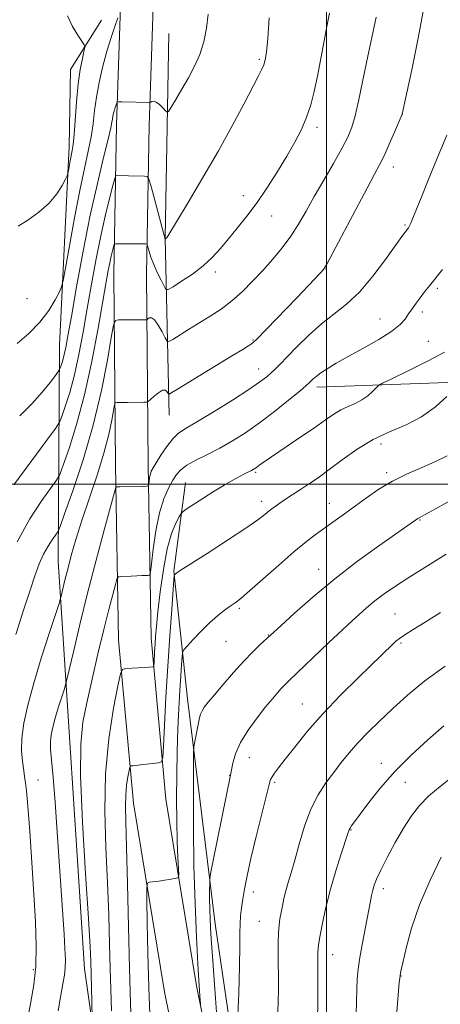
# Model space of a CAD drawing. Extents: x 2202300 to 2205200, y 359800 to 362700.
# Drawn here: x 2202914 to 2203032, y 360354 to 360631 of the extents above; entities that cross this region are included whole.
import ezdxf

# ---------------------------------------------------------------- set-up
doc = ezdxf.new("R2010")
doc.units = 0
doc.header["$MEASUREMENT"] = 0
for name, color, linetype, lineweight in [('32000', 7, 'Continuous', 0), ('DTM HARD BREAKLINE', 7, 'Continuous', 0), ('DTM SPOT ELEVATION', 2, 'Continuous', 13), ('INDEX CONTOUR', 41, 'Continuous', 13), ('INTERMEDIATE CONTOUR', 44, 'Continuous', 0)]:
    doc.layers.add(name, color=color, linetype=linetype, lineweight=lineweight)

msp = doc.modelspace()

# ---------------------------------------------------------------- linework, layer by layer
at = {"layer": '32000', "flags": 128}
for points in [[(2203000, 360000), (2203000, 362500)], [(2202500, 360500), (2205000, 360500)]]:
    msp.add_lwpolyline(points, dxfattribs=at)
at = {"layer": 'DTM HARD BREAKLINE'}
for points in [[(2203002.187, 360000, 1114.778), (2203001.58, 360002.54, 1114.73), (2202993.83, 360042.98, 1114.55), (2202985.44, 360109.39, 1117.22), (2202979.55, 360178.87, 1119.67), (2202971.87, 360256.82, 1124.41), (2202965.4, 360303.23, 1127.21), (2202954.45, 360357.29, 1130.31), (2202945.76, 360410.31, 1133.23), (2202941.56, 360456.29, 1136.6), (2202940.67, 360505.33, 1140.48), (2202940.23, 360559.12, 1145.11), (2202940.95, 360601.15, 1149.5), (2202942.26, 360640.08, 1152.55)], [(2203011.649, 360000, 1114.814), (2203010.58, 360004.48, 1114.73), (2203002.92, 360044.42, 1114.55), (2202994.59, 360110.36, 1117.22), (2202988.71, 360179.71, 1119.67), (2202981.01, 360257.91, 1124.41), (2202974.47, 360304.78, 1127.21), (2202963.5, 360358.95, 1130.31), (2202954.89, 360411.47, 1133.23), (2202950.75, 360456.79, 1136.6), (2202949.87, 360505.45, 1140.48), (2202949.43, 360559.08, 1145.11), (2202950.15, 360600.92, 1149.5), (2202951.46, 360639.98, 1152.55)], [(2202970.6, 360089.82, 1117.87), (2202962.93, 360141.39, 1122.65), (2202953.54, 360212.34, 1128.55), (2202943.15, 360285.36, 1135.28), (2202931.96, 360363.74, 1138.69), (2202927.88, 360427.44, 1138.61), (2202924.54, 360478.36, 1142.9), (2202924.97, 360539.14, 1150.93), (2202927.64, 360594.96, 1154.5), (2202928, 360616.59, 1154.85), (2202936.75, 360630.54, 1153.07)], [(2202955.77, 360519.44, 1141.2), (2202954.69, 360569.31, 1148.05), (2202955.72, 360626.79, 1151.25)], [(2202997.28, 360527.27, 1137.51), (2203078.69, 360530.19, 1130.46), (2203169.52, 360524.39, 1122.17), (2203266.36, 360523.91, 1114.37), (2203361.98, 360525.08, 1107.92), (2203441.28, 360521.01, 1100.51)], [(2202980.16, 360298.37, 1124.75), (2202968.76, 360376.34, 1127.3), (2202960.97, 360439.66, 1130.75), (2202957.11, 360475.54, 1134.1), (2202960.38, 360500.45, 1136.96)]]:
    msp.add_polyline3d(points, dxfattribs=at)
at = {"layer": 'DTM SPOT ELEVATION'}
for p in [(2202981.18, 360619.48, 1148.22), (2203021.35, 360604, 1141.99), (2202997.38, 360600.35, 1145.61), (2203018.81, 360589.17, 1141.37), (2202976.64, 360581.16, 1146.63), (2202984.64, 360575.39, 1145.29), (2203022.07, 360572.9, 1140.17), (2202968.74, 360559.7, 1145.56), (2202999.89, 360560.5, 1141.93), (2203031.2, 360555.07, 1137.7), (2202915.85, 360552.17, 1153.16), (2203015.03, 360546.43, 1138.69), (2203026.96, 360548.45, 1137.64), (2202979.33, 360540.55, 1142.13), (2203028.62, 360540.18, 1137.05), (2202980.96, 360532.44, 1140.72), (2203015.31, 360511.36, 1133.44), (2202980.11, 360503.33, 1135.79), (2203016.94, 360503.24, 1132.34), (2202981.76, 360495.16, 1134.51), (2203000.8, 360494.68, 1132.75), (2203026.33, 360489.92, 1129.89), (2202997.84, 360476.08, 1130.7), (2202975.52, 360465.1, 1131.75), (2203019.29, 360463.52, 1126.92), (2202983.71, 360457.61, 1130.07), (2202971.8, 360455.81, 1131.1), (2203020.92, 360455.39, 1125.79), (2202993.26, 360438.25, 1126.87), (2202978.36, 360423.13, 1127.22), (2203015.44, 360421.56, 1122.61), (2202918.9, 360416.8, 1141.15), (2202972.82, 360418.18, 1128.03), (2202985.41, 360416.16, 1125.76), (2203022.17, 360416.17, 1121.18), (2203006.94, 360402.79, 1121.91), (2202979.47, 360385.34, 1125.45), (2203015.97, 360386.24, 1119.52), (2202981.14, 360377.08, 1124.94), (2203001.75, 360367.72, 1121.25), (2202917.59, 360363.48, 1142.36), (2203020.93, 360361.67, 1117.95)]:
    msp.add_point(p, dxfattribs=at)
at = {"layer": 'INDEX CONTOUR'}
for points in [[(2202913.761, 360519.239, 1150), (2202917.203, 360522.66, 1150), (2202920.072, 360525.854, 1150), (2202922.283, 360528.584, 1150), (2202923.788, 360530.574, 1150), (2202924.593, 360531.673, 1150), (2202924.95, 360532.243, 1150), (2202925.161, 360532.772, 1150), (2202925.471, 360533.657, 1150), (2202925.874, 360534.92, 1150), (2202926.3, 360536.493, 1150), (2202926.727, 360538.487, 1150), (2202927.317, 360541.723, 1150), (2202928.279, 360547.209, 1150), (2202929.753, 360555.516, 1150), (2202931.602, 360565.52, 1150), (2202933.62, 360575.667, 1150), (2202935.604, 360584.611, 1150), (2202937.348, 360591.849, 1150), (2202938.648, 360597.084, 1150), (2202939.375, 360600.201, 1150), (2202939.688, 360601.808, 1150), (2202939.823, 360602.695, 1150), (2202939.973, 360603.512, 1150), (2202940.166, 360604.36, 1150), (2202940.392, 360605.198, 1150), (2202940.633, 360605.987, 1150), (2202941.031, 360607.154, 1150), (2202941.172, 360607.419, 1150), (2202941.54, 360607.508, 1150), (2202942.447, 360607.5, 1150), (2202950.299, 360607.329, 1150), (2202950.423, 360607.372, 1150), (2202950.593, 360607.488, 1150), (2202950.905, 360607.671, 1150), (2202951.4, 360607.743, 1150), (2202952.107, 360607.484, 1150), (2202953.02, 360606.766, 1150), (2202953.963, 360605.827, 1150), (2202954.722, 360604.999, 1150), (2202955.178, 360604.596, 1150), (2202955.595, 360604.861, 1150), (2202956.328, 360606.021, 1150), (2202957.63, 360608.2, 1150), (2202959.337, 360611.099, 1150), (2202961.177, 360614.315, 1150), (2202962.909, 360617.538, 1150), (2202964.398, 360620.835, 1150), (2202965.532, 360624.367, 1150), (2202966.264, 360628.221, 1150), (2202966.772, 360632.206, 1150)], [(2202924.606, 360351.908, 1140), (2202925.332, 360356.322, 1140), (2202925.908, 360359.51, 1140), (2202926.318, 360361.903, 1140), (2202926.55, 360364.024, 1140), (2202926.602, 360366.378, 1140), (2202926.493, 360369.384, 1140), (2202926.247, 360373.447, 1140), (2202925.891, 360378.874, 1140), (2202924.301, 360402.162, 1140), (2202923.697, 360410.627, 1140), (2202923.151, 360417.663, 1140), (2202922.465, 360425.405, 1140), (2202922.412, 360427.527, 1140), (2202922.6, 360429.538, 1140), (2202923.033, 360431.721, 1140), (2202923.706, 360434.238, 1140), (2202924.584, 360437.131, 1140), (2202925.492, 360439.969, 1140), (2202926.223, 360442.198, 1140), (2202926.662, 360443.573, 1140), (2202927.052, 360445.072, 1140), (2202928.95, 360453.266, 1140), (2202930.69, 360460.599, 1140), (2202932.846, 360469.334, 1140), (2202935.264, 360478.699, 1140), (2202937.581, 360487.417, 1140), (2202940.371, 360497.73, 1140), (2202940.784, 360499.075, 1140), (2202940.97, 360499.273, 1140), (2202941.887, 360499.307, 1140), (2202948.635, 360499.413, 1140), (2202949.583, 360499.448, 1140), (2202949.951, 360499.616, 1140), (2202950.052, 360500.058, 1140), (2202950.148, 360500.859, 1140), (2202950.294, 360501.858, 1140), (2202950.49, 360502.833, 1140), (2202950.763, 360503.662, 1140), (2202951.251, 360504.613, 1140), (2202952.117, 360506.056, 1140), (2202953.458, 360508.203, 1140), (2202955.098, 360510.644, 1140), (2202956.795, 360512.815, 1140), (2202958.453, 360514.361, 1140), (2202960.563, 360515.74, 1140), (2202963.764, 360517.62, 1140), (2202968.396, 360520.437, 1140), (2202973.592, 360523.69, 1140), (2202978.189, 360526.65, 1140), (2202981.308, 360528.764, 1140), (2202983.221, 360530.196, 1140), (2202984.487, 360531.29, 1140), (2202985.626, 360532.384, 1140), (2202987.009, 360533.794, 1140), (2202988.966, 360535.83, 1140), (2202991.717, 360538.664, 1140), (2202995.037, 360541.919, 1140), (2202998.587, 360545.084, 1140), (2203002.101, 360547.836, 1140), (2203005.625, 360550.616, 1140), (2203009.273, 360554.054, 1140), (2203013.067, 360558.508, 1140), (2203016.618, 360563.231, 1140), (2203021.196, 360569.67, 1140), (2203022.109, 360570.915, 1140), (2203023.071, 360572.153, 1140), (2203023.268, 360572.458, 1140), (2203023.469, 360572.834, 1140), (2203023.716, 360573.375, 1140), (2203024.049, 360574.174, 1140), (2203026.599, 360580.537, 1140), (2203028.434, 360585.054, 1140), (2203030.516, 360590.123, 1140), (2203033.879, 360598.131, 1140)], [(2202964.583, 360353.633, 1130), (2202964.569, 360353.873, 1130), (2202964.392, 360356.094, 1130), (2202964.282, 360357.613, 1130), (2202964.11, 360360.342, 1130), (2202963.84, 360365.145, 1130), (2202963.461, 360372.589, 1130), (2202963.059, 360382.064, 1130), (2202962.747, 360392.663, 1130), (2202962.607, 360403.412, 1130), (2202962.591, 360413.063, 1130), (2202962.627, 360420.302, 1130), (2202962.662, 360424.285, 1130), (2202962.74, 360426.075, 1130), (2202962.926, 360427.202, 1130), (2202964.336, 360434.278, 1130), (2202964.62, 360435.351, 1130), (2202965.018, 360436.286, 1130), (2202965.665, 360437.322, 1130), (2202966.752, 360438.738, 1130), (2202968.482, 360440.824, 1130), (2202970.955, 360443.729, 1130), (2202973.859, 360447.053, 1130), (2202976.775, 360450.258, 1130), (2202979.343, 360452.897, 1130), (2202981.414, 360454.895, 1130), (2202987.168, 360460.206, 1130), (2202991.013, 360463.735, 1130), (2202996.241, 360468.365, 1130), (2203002.338, 360473.438, 1130), (2203008.741, 360478.347, 1130), (2203014.72, 360482.663, 1130), (2203025.712, 360490.361, 1130), (2203025.923, 360490.49, 1130), (2203026.282, 360490.676, 1130), (2203027.559, 360491.358, 1130), (2203030.663, 360493.05, 1130), (2203036.132, 360496.079, 1130)], [(2203008.353, 360350.835, 1120), (2203008.41, 360354.569, 1120), (2203008.505, 360357.913, 1120), (2203008.661, 360360.796, 1120), (2203008.942, 360363.627, 1120), (2203009.42, 360366.933, 1120), (2203010.125, 360371.033, 1120), (2203010.937, 360375.409, 1120), (2203012.256, 360382.256, 1120), (2203012.68, 360384.33, 1120), (2203013.041, 360385.888, 1120), (2203013.445, 360387.288, 1120), (2203014.111, 360388.991, 1120), (2203015.285, 360391.488, 1120), (2203017.114, 360395.07, 1120), (2203019.365, 360399.242, 1120), (2203021.706, 360403.305, 1120), (2203023.911, 360406.732, 1120), (2203026.175, 360409.647, 1120), (2203028.798, 360412.336, 1120), (2203031.998, 360415.05, 1120), (2203035.673, 360417.887, 1120)]]:
    msp.add_polyline3d(points, dxfattribs=at)
at = {"layer": 'INTERMEDIATE CONTOUR'}
for points in [[(2202913.034, 360483.829, 1146), (2202916.601, 360490.234, 1146), (2202920.008, 360495.412, 1146), (2202924.144, 360501.135, 1146), (2202925.009, 360502.777, 1146), (2202925.984, 360505.385, 1146), (2202927.628, 360510.072, 1146), (2202929.761, 360516.768, 1146), (2202932.018, 360525.108, 1146), (2202934.083, 360534.553, 1146), (2202935.827, 360543.872, 1146), (2202938.061, 360556.902, 1146), (2202938.64, 360560.137, 1146), (2202939.07, 360562.296, 1146), (2202939.485, 360564.127, 1146), (2202939.865, 360565.672, 1146), (2202940.154, 360566.787, 1146), (2202940.355, 360567.388, 1146), (2202940.73, 360567.607, 1146), (2202941.598, 360567.636, 1146), (2202949.265, 360567.57, 1146), (2202949.493, 360567.531, 1146), (2202949.636, 360567.297, 1146), (2202950.145, 360565.486, 1146), (2202950.675, 360563.82, 1146), (2202951.446, 360561.776, 1146), (2202952.454, 360559.509, 1146), (2202953.502, 360557.352, 1146), (2202954.348, 360555.684, 1146), (2202954.886, 360554.813, 1146), (2202955.545, 360554.779, 1146), (2202956.887, 360555.554, 1146), (2202959.282, 360557.07, 1146), (2202962.306, 360559.109, 1146), (2202965.338, 360561.417, 1146), (2202967.912, 360563.797, 1146), (2202970.177, 360566.288, 1146), (2202972.434, 360568.992, 1146), (2202974.929, 360571.999, 1146), (2202977.645, 360575.386, 1146), (2202980.507, 360579.221, 1146), (2202983.427, 360583.505, 1146), (2202986.263, 360587.97, 1146), (2202988.86, 360592.284, 1146), (2202991.092, 360596.196, 1146), (2202992.944, 360599.788, 1146), (2202994.43, 360603.222, 1146), (2202995.586, 360606.684, 1146), (2202996.543, 360610.428, 1146), (2202997.451, 360614.729, 1146), (2202998.42, 360619.691, 1146), (2203000.229, 360629.167, 1146), (2203000.87, 360632.431, 1146)], [(2202913.299, 360572.555, 1154), (2202916.086, 360574.218, 1154), (2202919.184, 360576.48, 1154), (2202922.037, 360579.061, 1154), (2202924.201, 360581.679, 1154), (2202925.681, 360584.026, 1154), (2202926.595, 360585.784, 1154), (2202927.074, 360586.776, 1154), (2202927.293, 360587.384, 1154), (2202927.44, 360588.127, 1154), (2202927.95, 360590.951, 1154), (2202928.514, 360593.826, 1154), (2202928.769, 360595.507, 1154), (2202929.042, 360598.251, 1154), (2202929.749, 360607.584, 1154), (2202930.23, 360612.563, 1154), (2202930.802, 360616.653, 1154), (2202931.374, 360619.705, 1154), (2202931.824, 360621.732, 1154), (2202932.039, 360622.851, 1154), (2202931.89, 360623.59, 1154), (2202931.248, 360624.585, 1154), (2202930.064, 360626.327, 1154), (2202928.593, 360628.764, 1154), (2202927.168, 360631.695, 1154)], [(2202915.675, 360347.978, 1142), (2202916.806, 360353.934, 1142), (2202917.72, 360359.208, 1142), (2202918.292, 360364.458, 1142), (2202918.432, 360370.274, 1142), (2202918.218, 360376.964, 1142), (2202917.766, 360384.764, 1142), (2202917.192, 360393.626, 1142), (2202916.589, 360402.345, 1142), (2202916.054, 360409.429, 1142), (2202915.658, 360413.796, 1142), (2202915.389, 360416.012, 1142), (2202915.106, 360417.803, 1142), (2202914.991, 360418.69, 1142), (2202914.52, 360422.159, 1142), (2202914.313, 360425.022, 1142), (2202914.398, 360428.584, 1142), (2202914.959, 360432.832, 1142), (2202916.053, 360437.914, 1142), (2202917.7, 360444.018, 1142), (2202919.842, 360451.076, 1142), (2202922.055, 360457.996, 1142), (2202924.836, 360466.466, 1142), (2202925.274, 360467.892, 1142), (2202925.529, 360468.932, 1142), (2202925.914, 360470.594, 1142), (2202926.496, 360473.023, 1142), (2202927.278, 360476.149, 1142), (2202928.278, 360479.934, 1142), (2202929.572, 360484.459, 1142), (2202931.252, 360489.836, 1142), (2202935.515, 360502.564, 1142), (2202937.435, 360508.728, 1142), (2202938.804, 360513.965, 1142), (2202939.672, 360518.056, 1142), (2202940.439, 360522.36, 1142), (2202940.661, 360522.91, 1142), (2202941.029, 360522.987, 1142), (2202944.072, 360522.991, 1142), (2202948.696, 360523.043, 1142), (2202949.45, 360523.08, 1142), (2202949.922, 360523.278, 1142), (2202950.517, 360523.805, 1142), (2202951.52, 360524.735, 1142), (2202952.743, 360525.745, 1142), (2202953.877, 360526.42, 1142), (2202954.679, 360526.468, 1142), (2202955.174, 360526.097, 1142), (2202955.603, 360525.387, 1142), (2202955.76, 360525.356, 1142), (2202956.062, 360525.525, 1142), (2202958.09, 360526.771, 1142), (2202973.628, 360536.172, 1142), (2202976.452, 360537.899, 1142), (2202978.091, 360538.925, 1142), (2202978.965, 360539.497, 1142), (2202979.523, 360539.917, 1142), (2202980.315, 360540.681, 1142), (2202991.65, 360552.455, 1142), (2202998.236, 360559.378, 1142), (2202999.155, 360560.425, 1142), (2203000.104, 360561.936, 1142), (2203001.816, 360565.113, 1142), (2203008.255, 360577.3, 1142), (2203011.412, 360583.244, 1142), (2203013.543, 360587.205, 1142), (2203014.953, 360589.86, 1142), (2203016.184, 360592.378, 1142), (2203017.642, 360595.595, 1142), (2203019.14, 360599.015, 1142), (2203021.304, 360604.091, 1142), (2203022.51, 360609.658, 1142), (2203023.989, 360616.555, 1142), (2203025.728, 360624.989, 1142), (2203027.208, 360632.914, 1142)], [(2202912.136, 360499.853, 1148), (2202917.167, 360506.659, 1148), (2202921.43, 360512.405, 1148), (2202923.839, 360515.691, 1148), (2202924.913, 360517.421, 1148), (2202925.573, 360519.079, 1148), (2202926.55, 360521.864, 1148), (2202927.817, 360525.844, 1148), (2202929.159, 360530.8, 1148), (2202930.405, 360536.52, 1148), (2202931.572, 360542.798, 1148), (2202932.723, 360549.434, 1148), (2202933.912, 360556.226, 1148), (2202935.155, 360562.962, 1148), (2202936.463, 360569.432, 1148), (2202937.81, 360575.381, 1148), (2202939.044, 360580.395, 1148), (2202939.978, 360584.016, 1148), (2202940.509, 360585.967, 1148), (2202940.832, 360586.686, 1148), (2202941.228, 360586.787, 1148), (2202944.333, 360586.752, 1148), (2202948.895, 360586.649, 1148), (2202949.634, 360586.523, 1148), (2202950.099, 360585.761, 1148), (2202950.687, 360583.709, 1148), (2202954.695, 360568.956, 1148), (2202954.711, 360568.956, 1148), (2202954.893, 360569.083, 1148), (2202955.008, 360569.19, 1148), (2202955.236, 360569.492, 1148), (2202956.016, 360570.729, 1148), (2202957.877, 360573.786, 1148), (2202961.139, 360579.217, 1148), (2202965.295, 360586.25, 1148), (2202969.627, 360593.778, 1148), (2202973.518, 360600.819, 1148), (2202976.749, 360606.868, 1148), (2202980.808, 360614.629, 1148), (2202981.776, 360616.551, 1148), (2202982.361, 360617.903, 1148), (2202982.79, 360619.311, 1148), (2202983.158, 360621.532, 1148), (2202983.528, 360625.353, 1148), (2202983.937, 360631.162, 1148)], [(2202912.699, 360457.75, 1144), (2202914.762, 360464.331, 1144), (2202916.598, 360469.927, 1144), (2202918.061, 360474.284, 1144), (2202919.28, 360477.627, 1144), (2202920.457, 360480.302, 1144), (2202921.723, 360482.572, 1144), (2202922.932, 360484.411, 1144), (2202923.869, 360485.704, 1144), (2202924.449, 360486.58, 1144), (2202925.104, 360488.133, 1144), (2202926.396, 360491.691, 1144), (2202928.69, 360498.177, 1144), (2202931.566, 360506.867, 1144), (2202934.41, 360516.631, 1144), (2202936.714, 360526.346, 1144), (2202938.404, 360534.929, 1144), (2202939.51, 360541.307, 1144), (2202940.134, 360544.767, 1144), (2202940.65, 360546.041, 1144), (2202941.501, 360546.219, 1144), (2202949.168, 360546.219, 1144), (2202949.437, 360546.231, 1144), (2202949.606, 360546.302, 1144), (2202949.818, 360546.49, 1144), (2202950.199, 360546.777, 1144), (2202950.794, 360546.828, 1144), (2202951.631, 360546.226, 1144), (2202952.691, 360544.734, 1144), (2202953.775, 360542.828, 1144), (2202954.645, 360541.158, 1144), (2202955.181, 360540.254, 1144), (2202955.736, 360540.144, 1144), (2202956.79, 360540.737, 1144), (2202961.264, 360543.517, 1144), (2202967.281, 360547.225, 1144), (2202970.365, 360549.259, 1144), (2202973.409, 360551.55, 1144), (2202976.368, 360554.178, 1144), (2202979.255, 360557.075, 1144), (2202982.093, 360560.14, 1144), (2202984.888, 360563.286, 1144), (2202987.557, 360566.498, 1144), (2202989.999, 360569.778, 1144), (2202992.171, 360573.158, 1144), (2202994.279, 360576.804, 1144), (2202996.592, 360580.913, 1144), (2202999.261, 360585.546, 1144), (2203001.982, 360590.239, 1144), (2203004.332, 360594.386, 1144), (2203006.01, 360597.612, 1144), (2203007.174, 360600.438, 1144), (2203008.102, 360603.608, 1144), (2203009.036, 360607.72, 1144), (2203011.278, 360618.648, 1144), (2203013.998, 360631.351, 1144)], [(2202913.008, 360539.558, 1152), (2202916.312, 360542.352, 1152), (2202919.456, 360545.564, 1152), (2202921.95, 360548.871, 1152), (2202923.747, 360551.867, 1152), (2202924.909, 360554.124, 1152), (2202925.547, 360555.535, 1152), (2202925.996, 360557.265, 1152), (2202926.64, 360560.795, 1152), (2202927.757, 360567.074, 1152), (2202929.19, 360574.916, 1152), (2202930.672, 360582.6, 1152), (2202931.982, 360588.781, 1152), (2202933.049, 360593.623, 1152), (2202933.845, 360597.667, 1152), (2202934.378, 360601.396, 1152), (2202934.805, 360605.065, 1152), (2202935.316, 360608.874, 1152), (2202936.065, 360612.959, 1152), (2202937.032, 360617.194, 1152), (2202938.16, 360621.392, 1152), (2202939.368, 360625.337, 1152), (2202940.493, 360628.712, 1152), (2202941.355, 360631.172, 1152)], [(2202934.182, 360349.917, 1138), (2202933.986, 360358.584, 1138), (2202933.756, 360365.816, 1138), (2202933.558, 360369.949, 1138), (2202933.089, 360377.868, 1138), (2202932.293, 360390.413, 1138), (2202931.442, 360404.948, 1138), (2202930.894, 360417.969, 1138), (2202930.93, 360426.922, 1138), (2202931.539, 360433.057, 1138), (2202932.635, 360438.579, 1138), (2202934.112, 360445.159, 1138), (2202935.772, 360452.347, 1138), (2202937.397, 360459.16, 1138), (2202938.797, 360464.776, 1138), (2202939.9, 360469.014, 1138), (2202940.662, 360471.853, 1138), (2202941.104, 360473.355, 1138), (2202941.507, 360473.922, 1138), (2202942.218, 360474.038, 1138), (2202945.065, 360474.185, 1138), (2202946.687, 360474.259, 1138), (2202948.073, 360474.305, 1138), (2202949.879, 360474.341, 1138), (2202950.282, 360474.466, 1138), (2202950.523, 360475.309, 1138), (2202950.808, 360477.594, 1138), (2202951.309, 360481.731, 1138), (2202952.063, 360486.89, 1138), (2202953.074, 360491.928, 1138), (2202954.314, 360495.933, 1138), (2202955.63, 360498.913, 1138), (2202956.839, 360501.107, 1138), (2202957.86, 360502.755, 1138), (2202959.017, 360504.097, 1138), (2202960.74, 360505.378, 1138), (2202963.326, 360506.799, 1138), (2202966.554, 360508.402, 1138), (2202970.068, 360510.189, 1138), (2202973.604, 360512.181, 1138), (2202977.242, 360514.491, 1138), (2202981.153, 360517.248, 1138), (2202985.369, 360520.462, 1138), (2202989.37, 360523.652, 1138), (2202992.504, 360526.216, 1138), (2202994.317, 360527.73, 1138), (2202995.175, 360528.486, 1138), (2202996.217, 360529.532, 1138), (2202997.09, 360530.304, 1138), (2202998.384, 360531.287, 1138), (2203000.227, 360532.503, 1138), (2203002.766, 360534.027, 1138), (2203006.153, 360535.943, 1138), (2203010.375, 360538.267, 1138), (2203014.748, 360540.741, 1138), (2203018.419, 360543.031, 1138), (2203020.773, 360544.896, 1138), (2203022.141, 360546.446, 1138), (2203023.088, 360547.88, 1138), (2203024.08, 360549.359, 1138), (2203025.182, 360550.896, 1138), (2203026.36, 360552.467, 1138), (2203027.603, 360554.075, 1138), (2203028.999, 360555.839, 1138), (2203032.667, 360560.406, 1138)], [(2202939.61, 360351.922, 1136), (2202939.397, 360358.051, 1136), (2202939.212, 360363.821, 1136), (2202939.038, 360370.691, 1136), (2202938.812, 360378.792, 1136), (2202938.462, 360387.922, 1136), (2202937.985, 360397.845, 1136), (2202937.671, 360408.189, 1136), (2202937.881, 360418.551, 1136), (2202938.83, 360428.437, 1136), (2202940.155, 360436.993, 1136), (2202941.349, 360443.275, 1136), (2202942.07, 360446.675, 1136), (2202942.645, 360447.945, 1136), (2202943.567, 360448.172, 1136), (2202947.098, 360448.37, 1136), (2202948.874, 360448.481, 1136), (2202950.101, 360448.572, 1136), (2202951.216, 360448.687, 1136), (2202951.408, 360448.75, 1136), (2202951.492, 360449.032, 1136), (2202951.539, 360449.773, 1136), (2202951.705, 360452.965, 1136), (2202951.826, 360455.023, 1136), (2202951.979, 360457.22, 1136), (2202952.227, 360460.039, 1136), (2202952.643, 360464.107, 1136), (2202953.288, 360469.748, 1136), (2202954.156, 360476.066, 1136), (2202955.229, 360481.861, 1136), (2202956.452, 360486.181, 1136), (2202957.636, 360489.068, 1136), (2202958.561, 360490.815, 1136), (2202959.127, 360491.75, 1136), (2202959.724, 360492.352, 1136), (2202960.862, 360493.137, 1136), (2202962.898, 360494.484, 1136), (2202965.575, 360496.228, 1136), (2202968.48, 360498.068, 1136), (2202971.247, 360499.744, 1136), (2202973.697, 360501.16, 1136), (2202975.7, 360502.264, 1136), (2202977.168, 360503.028, 1136), (2202978.896, 360503.867, 1136), (2202979.419, 360504.141, 1136), (2202979.863, 360504.415, 1136), (2202980.326, 360504.748, 1136), (2202980.973, 360505.239, 1136), (2202982.224, 360506.143, 1136), (2202984.561, 360507.752, 1136), (2202992.563, 360513.119, 1136), (2202996.627, 360515.891, 1136), (2202999.734, 360518.086, 1136), (2203002.082, 360519.724, 1136), (2203004.092, 360520.942, 1136), (2203006.097, 360521.886, 1136), (2203008.087, 360522.745, 1136), (2203009.966, 360523.713, 1136), (2203011.637, 360524.909, 1136), (2203013.006, 360526.136, 1136), (2203013.976, 360527.122, 1136), (2203014.633, 360527.732, 1136), (2203015.77, 360528.395, 1136), (2203018.364, 360529.678, 1136), (2203022.966, 360531.933, 1136), (2203028.438, 360534.649, 1136), (2203033.22, 360537.1, 1136)], [(2202945.265, 360344.728, 1134), (2202944.922, 360354.021, 1134), (2202944.604, 360363.88, 1134), (2202944.32, 360375.566, 1134), (2202944.066, 360387.637, 1134), (2202943.834, 360397.977, 1134), (2202943.629, 360405.035, 1134), (2202943.515, 360409.494, 1134), (2202943.57, 360412.601, 1134), (2202943.833, 360415.349, 1134), (2202944.202, 360417.727, 1134), (2202944.534, 360419.473, 1134), (2202944.734, 360420.419, 1134), (2202944.894, 360420.772, 1134), (2202945.15, 360420.834, 1134), (2202945.634, 360420.863, 1134), (2202946.457, 360420.931, 1134), (2202947.724, 360421.06, 1134), (2202949.449, 360421.261, 1134), (2202952.77, 360421.676, 1134), (2202953.605, 360421.95, 1134), (2202953.967, 360423.17, 1134), (2202954.169, 360426.384, 1134), (2202954.464, 360432.279, 1134), (2202954.88, 360440.127, 1134), (2202955.39, 360448.833, 1134), (2202955.954, 360457.35, 1134), (2202956.489, 360464.776, 1134), (2202957.132, 360473.223, 1134), (2202957.232, 360474.333, 1134), (2202957.288, 360474.538, 1134), (2202957.586, 360474.849, 1134), (2202957.832, 360475.032, 1134), (2202958.902, 360475.73, 1134), (2202966.452, 360480.567, 1134), (2202972.217, 360484.289, 1134), (2202977.372, 360487.687, 1134), (2202980.751, 360490.034, 1134), (2202982.694, 360491.506, 1134), (2202983.922, 360492.508, 1134), (2202985.047, 360493.387, 1134), (2202986.239, 360494.252, 1134), (2202987.552, 360495.154, 1134), (2202989.046, 360496.144, 1134), (2202992.721, 360498.534, 1134), (2202994.98, 360500.025, 1134), (2202997.629, 360501.844, 1134), (2203000.771, 360504.122, 1134), (2203004.468, 360506.901, 1134), (2203008.629, 360509.852, 1134), (2203013.114, 360512.562, 1134), (2203017.774, 360514.758, 1134), (2203022.4, 360516.753, 1134), (2203026.768, 360519.002, 1134), (2203030.653, 360521.781, 1134), (2203033.835, 360524.634, 1134)], [(2202950.472, 360348.483, 1132), (2202950.088, 360358.469, 1132), (2202949.804, 360368.169, 1132), (2202949.616, 360376.725, 1132), (2202949.503, 360383.078, 1132), (2202949.478, 360386.529, 1132), (2202949.685, 360387.828, 1132), (2202950.301, 360388.087, 1132), (2202952.903, 360388.429, 1132), (2202954.459, 360388.652, 1132), (2202955.88, 360388.878, 1132), (2202957.881, 360389.23, 1132), (2202958.324, 360389.404, 1132), (2202958.457, 360390.075, 1132), (2202958.392, 360391.82, 1132), (2202958.235, 360395.065, 1132), (2202958.056, 360399.647, 1132), (2202957.915, 360405.254, 1132), (2202957.862, 360411.569, 1132), (2202957.901, 360418.234, 1132), (2202958.029, 360424.885, 1132), (2202958.235, 360431.19, 1132), (2202958.49, 360436.941, 1132), (2202958.763, 360441.962, 1132), (2202959.023, 360446.101, 1132), (2202959.244, 360449.275, 1132), (2202959.406, 360451.428, 1132), (2202959.542, 360452.622, 1132), (2202959.913, 360453.417, 1132), (2202960.84, 360454.495, 1132), (2202962.529, 360456.344, 1132), (2202964.737, 360458.682, 1132), (2202967.111, 360461.029, 1132), (2202969.343, 360462.998, 1132), (2202971.315, 360464.549, 1132), (2202972.954, 360465.732, 1132), (2202974.308, 360466.688, 1132), (2202975.901, 360467.917, 1132), (2202978.375, 360470.015, 1132), (2202986.576, 360477.281, 1132), (2202990.868, 360481.01, 1132), (2202994.371, 360483.885, 1132), (2202997.228, 360486.068, 1132), (2202999.786, 360487.92, 1132), (2203005.052, 360491.7, 1132), (2203011.235, 360496.183, 1132), (2203014.764, 360498.591, 1132), (2203018.53, 360500.845, 1132), (2203022.469, 360502.795, 1132), (2203030.299, 360506.213, 1132), (2203033.946, 360507.991, 1132)], [(2202969.395, 360347.584, 1128), (2202968.61, 360358.104, 1128), (2202967.949, 360367.242, 1128), (2202967.524, 360373.532, 1128), (2202967.299, 360377.595, 1128), (2202967.201, 360380.572, 1128), (2202967.165, 360383.359, 1128), (2202967.161, 360385.861, 1128), (2202967.17, 360387.737, 1128), (2202967.21, 360388.926, 1128), (2202967.449, 360390.481, 1128), (2202968.092, 360393.733, 1128), (2202973.084, 360418.698, 1128), (2202973.267, 360419.732, 1128), (2202973.644, 360421.596, 1128), (2202974.416, 360424.199, 1128), (2202975.825, 360427.359, 1128), (2202977.983, 360430.866, 1128), (2202980.512, 360434.348, 1128), (2202982.911, 360437.394, 1128), (2202984.792, 360439.699, 1128), (2202986.204, 360441.362, 1128), (2202987.309, 360442.585, 1128), (2202988.308, 360443.607, 1128), (2202989.56, 360444.818, 1128), (2203000.634, 360455.454, 1128), (2203003.188, 360457.872, 1128), (2203007.205, 360461.603, 1128), (2203009.165, 360463.4, 1128), (2203011.272, 360465.261, 1128), (2203013.599, 360467.175, 1128), (2203016.247, 360469.164, 1128), (2203019.448, 360471.377, 1128), (2203023.465, 360473.991, 1128), (2203028.393, 360477.084, 1128), (2203033.665, 360480.318, 1128)], [(2202975.037, 360348.669, 1126), (2202975.333, 360356.912, 1126), (2202975.566, 360364.579, 1126), (2202975.668, 360370.086, 1126), (2202975.694, 360373.75, 1126), (2202975.736, 360376.365, 1126), (2202975.868, 360378.63, 1126), (2202976.109, 360380.864, 1126), (2202976.463, 360383.291, 1126), (2202976.953, 360386.164, 1126), (2202977.68, 360389.847, 1126), (2202978.762, 360394.733, 1126), (2202980.235, 360400.918, 1126), (2202981.807, 360407.31, 1126), (2202983.864, 360415.56, 1126), (2202984.29, 360416.986, 1126), (2202984.698, 360417.755, 1126), (2202985.384, 360418.713, 1126), (2202986.558, 360420.25, 1126), (2202988.412, 360422.649, 1126), (2202991.098, 360426.099, 1126), (2202994.626, 360430.433, 1126), (2202998.968, 360435.393, 1126), (2203003.968, 360440.659, 1126), (2203008.967, 360445.659, 1126), (2203018.756, 360455.159, 1126), (2203019.553, 360455.894, 1126), (2203020.512, 360456.652, 1126), (2203022.018, 360457.682, 1126), (2203024.4, 360459.196, 1126), (2203027.752, 360461.264, 1126), (2203032.108, 360463.921, 1126)], [(2202986.368, 360351.477, 1124), (2202986.494, 360357.835, 1124), (2202986.5, 360362.001, 1124), (2202986.456, 360365.148, 1124), (2202986.426, 360368.213, 1124), (2202986.443, 360371.187, 1124), (2202986.524, 360373.826, 1124), (2202986.689, 360375.969, 1124), (2202986.932, 360377.79, 1124), (2202987.239, 360379.547, 1124), (2202987.602, 360381.447, 1124), (2202988.041, 360383.5, 1124), (2202988.577, 360385.664, 1124), (2202989.237, 360387.966, 1124), (2202990.062, 360390.707, 1124), (2202991.089, 360394.26, 1124), (2202992.356, 360398.814, 1124), (2202993.875, 360403.844, 1124), (2202995.653, 360408.643, 1124), (2202997.678, 360412.667, 1124), (2202999.846, 360416.018, 1124), (2203002.035, 360418.96, 1124), (2203004.17, 360421.732, 1124), (2203006.371, 360424.463, 1124), (2203008.806, 360427.258, 1124), (2203011.62, 360430.214, 1124), (2203014.871, 360433.397, 1124), (2203018.592, 360436.867, 1124), (2203022.833, 360440.655, 1124), (2203027.705, 360444.674, 1124), (2203033.333, 360448.81, 1124)], [(2202997.415, 360330.899, 1122), (2202997.573, 360358.856, 1122), (2202997.584, 360365.52, 1122), (2202997.602, 360368.014, 1122), (2202997.66, 360369.646, 1122), (2202997.837, 360371.071, 1122), (2202998.225, 360373.159, 1122), (2202998.9, 360376.554, 1122), (2202999.873, 360381.023, 1122), (2203001.139, 360386.111, 1122), (2203002.646, 360391.334, 1122), (2203004.149, 360396.085, 1122), (2203006.052, 360401.83, 1122), (2203006.408, 360402.82, 1122), (2203006.67, 360403.327, 1122), (2203007.092, 360403.943, 1122), (2203009.48, 360407.196, 1122), (2203011.921, 360410.478, 1122), (2203015.208, 360414.634, 1122), (2203019.222, 360419.211, 1122), (2203023.789, 360423.795, 1122), (2203028.527, 360428.137, 1122), (2203032.998, 360432.028, 1122)], [(2203019.282, 360345.736, 1118), (2203020.477, 360359.884, 1118), (2203020.589, 360361.061, 1118), (2203020.694, 360361.895, 1118), (2203020.925, 360363.081, 1118), (2203021.445, 360365.438, 1118), (2203022.407, 360369.565, 1118), (2203023.947, 360375.168, 1118), (2203026.192, 360381.735, 1118), (2203029.133, 360388.679, 1118), (2203032.219, 360395.121, 1118)]]:
    msp.add_polyline3d(points, dxfattribs=at)

doc.saveas('drawing.dxf')
